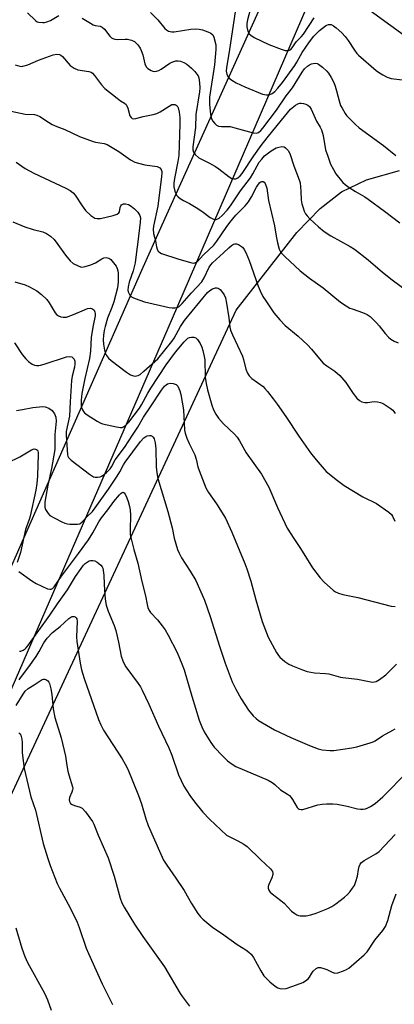
# Model space of a CAD drawing. Units: inches. Extents: x 1213772 to 1219772, y 585454 to 589455.
# Drawn here: x 1214019 to 1214150, y 587011 to 587355 of the extents above; entities that cross this region are included whole.
import ezdxf

# ---------------------------------------------------------------- set-up
doc = ezdxf.new("R2010")
doc.units = ezdxf.units.IN
doc.header["$MEASUREMENT"] = 0
for name, color, linetype in [('NTRL-Farm Land', 3, 'Continuous'), ('TRANS-Road', 130, 'Continuous'), ('Undefined', 1, 'Continuous'), ('UTIL-Cross Country Transmission Line', 1, 'Continuous')]:
    doc.layers.add(name, color=color, linetype=linetype)

msp = doc.modelspace()

# ---------------------------------------------------------------- linework, layer by layer
at = {"layer": 'NTRL-Farm Land'}
msp.add_lwpolyline([(1213867.76, 586748.13), (1213941.84, 586916.29), (1214011.35, 587073.47), (1214095, 587253.33), (1214116.26, 587280.55), (1214124.44, 587288.89), (1214131.84, 587294.73), (1214140.56, 587298.93), (1214152.14, 587302.17)], dxfattribs=at)
at = {"layer": 'TRANS-Road'}
for points in [[(1214126.34, 587374.98), (1214072.65, 587250.46), (1214012.66, 587112.42), (1213956.77, 586979.57), (1213901.02, 586860.02), (1213899.32, 586855.35), (1213897.59, 586850.69), (1213895.84, 586846.04), (1213894.06, 586841.39), (1213892.26, 586836.76), (1213890.44, 586832.13), (1213888.59, 586827.52), (1213886.72, 586822.91), (1213884.83, 586818.32), (1213882.9, 586813.73), (1213880.96, 586809.16)], [(1213858.44, 586796.59), (1213920.82, 586935.79), (1213968.46, 587045.98), (1214013.78, 587158), (1214061.96, 587267.38), (1214069.11, 587283.21), (1214104, 587360.42)]]:
    msp.add_lwpolyline(points, dxfattribs=at)
at = {"layer": 'Undefined'}
for points, elevation in [([(1214021.91, 587357.37), (1214024.71, 587354.66), (1214025.37, 587354.22), (1214025.9, 587354.05), (1214027.32, 587353.93), (1214027.89, 587353.99), (1214028.69, 587354.19), (1214029.98, 587354.71), (1214032.9, 587356.39)], 354), ([(1214064.96, 587357.47), (1214067.58, 587354.88), (1214069.99, 587351.92), (1214070.61, 587351.37), (1214071.37, 587350.98), (1214072.47, 587350.72), (1214073.32, 587350.73), (1214079.09, 587351.69), (1214080.85, 587351.75), (1214082.03, 587351.63), (1214083.16, 587351.36), (1214085.12, 587350.75), (1214086.14, 587350.28), (1214086.78, 587349.67), (1214087.17, 587348.83), (1214087.83, 587346.14), (1214087.94, 587344.57), (1214087.4, 587339.16), (1214085.69, 587327.8), (1214085.62, 587326.54), (1214085.68, 587325.35), (1214086.05, 587321.76), (1214086.41, 587320.24), (1214086.79, 587319.51), (1214087.5, 587318.62), (1214088.14, 587318.06), (1214088.84, 587317.73), (1214089.88, 587317.56), (1214092.11, 587317.63), (1214092.92, 587317.55), (1214094.56, 587317.17), (1214101, 587315.39), (1214102.07, 587315.27), (1214102.77, 587315.52), (1214103.59, 587316.2), (1214104.31, 587317.02), (1214109.1, 587323.34), (1214112.52, 587328.27), (1214114.67, 587331.09), (1214118.1, 587336.59), (1214118.95, 587337.78), (1214119.97, 587338.74), (1214120.66, 587339.19), (1214121.39, 587339.54), (1214121.94, 587339.68), (1214122.77, 587339.72), (1214123.31, 587339.64), (1214123.82, 587339.41), (1214125.23, 587338.35), (1214126.77, 587336.94), (1214127.31, 587336.26), (1214128.21, 587334.76), (1214129.16, 587332.97), (1214129.67, 587331.66), (1214130.15, 587330.05), (1214131, 587326.57), (1214131.53, 587324.99), (1214132.05, 587323.95), (1214133.11, 587322.19), (1214133.62, 587321.48), (1214134.4, 587320.59), (1214136.72, 587318.26), (1214138.01, 587317.1), (1214146.56, 587310.98), (1214150.84, 587307.48)], 352), ([(1214094.76, 587358.5), (1214092.59, 587343.7), (1214091.58, 587338.22), (1214091.51, 587336.92), (1214091.72, 587335.84), (1214092.03, 587335.1), (1214092.56, 587334.47), (1214093.5, 587333.78), (1214095.04, 587332.85), (1214097.99, 587331.44), (1214104.22, 587328.95), (1214105.56, 587328.63), (1214106.59, 587328.68), (1214107.65, 587329.11), (1214108.5, 587329.78), (1214109.59, 587330.99), (1214111.18, 587333.01), (1214115.52, 587338.98), (1214116.22, 587340.05), (1214117.5, 587342.46), (1214118.13, 587343.47), (1214120.65, 587347.15), (1214122.21, 587349.16), (1214124.22, 587351.14), (1214126.27, 587352.81), (1214126.76, 587353.07), (1214127.27, 587353.22), (1214127.78, 587353.28), (1214128.29, 587353.22), (1214129.03, 587352.85), (1214129.97, 587352.12), (1214132, 587350.32), (1214133.2, 587349.07), (1214134.25, 587347.71), (1214136.39, 587344.25), (1214137.23, 587343.13), (1214137.8, 587342.51), (1214144.04, 587337.23), (1214145.2, 587336.34), (1214146.37, 587335.61), (1214147.83, 587334.83), (1214149.21, 587334.41), (1214157.05, 587333.47)], 350), ([(1214100.22, 587359.64), (1214098.94, 587354.88), (1214098.76, 587353.56), (1214098.78, 587352.49), (1214098.95, 587351.43), (1214099.19, 587350.67), (1214099.55, 587350.05), (1214100.08, 587349.5), (1214101.33, 587348.74), (1214106.45, 587346.25), (1214110.8, 587344.66), (1214112.17, 587344.22), (1214113.21, 587344.12), (1214113.67, 587344.24), (1214114.1, 587344.49), (1214114.62, 587345.06), (1214115.48, 587346.45), (1214116.09, 587347.28), (1214117.76, 587348.96), (1214118.51, 587349.83), (1214122.29, 587355.56)], 348), ([(1214041.08, 587355.51), (1214043.97, 587353.69), (1214044.95, 587353.15), (1214045.7, 587352.91), (1214047.42, 587352.66), (1214048.07, 587352.38), (1214048.87, 587351.63), (1214050.81, 587349.14), (1214051.4, 587348.58), (1214051.84, 587348.32), (1214052.57, 587348.09), (1214053.34, 587348), (1214056.17, 587348.14), (1214057.01, 587348.11), (1214058.38, 587347.79), (1214059.36, 587347.34), (1214059.98, 587346.78), (1214060.53, 587346.11), (1214061.36, 587344.93), (1214061.78, 587344.17), (1214062.31, 587342.6), (1214063.02, 587339.55), (1214063.47, 587338.51), (1214064.03, 587337.89), (1214065.25, 587337.13), (1214065.78, 587336.93), (1214066.32, 587336.85), (1214067.13, 587336.93), (1214067.93, 587337.19), (1214068.7, 587337.62), (1214071.74, 587339.75), (1214072.79, 587340.26), (1214073.89, 587340.58), (1214074.7, 587340.61), (1214075.47, 587340.44), (1214076.74, 587339.95), (1214077.68, 587339.4), (1214079.39, 587338.04), (1214080.57, 587336.81), (1214081.27, 587335.95), (1214081.66, 587335.28), (1214081.92, 587334.59), (1214082.2, 587332.9), (1214082.28, 587331.13), (1214082.19, 587329.75), (1214080.92, 587321.75), (1214080.72, 587317.2), (1214079.8, 587310.5), (1214079.81, 587309.4), (1214080.02, 587308.59), (1214080.64, 587307.75), (1214081.88, 587306.68), (1214082.86, 587306.11), (1214085.72, 587304.75), (1214087.75, 587303.56), (1214088.97, 587302.73), (1214092.51, 587300.04), (1214093.51, 587299.45), (1214094.21, 587299.27), (1214094.91, 587299.28), (1214095.62, 587299.61), (1214096.44, 587300.34), (1214097.07, 587301.17), (1214101.16, 587307.33), (1214103.75, 587310.91), (1214105.87, 587313.66), (1214110.84, 587319.76), (1214112.91, 587322.41), (1214114.04, 587323.67), (1214115.82, 587325.08), (1214116.53, 587325.47), (1214117.25, 587325.71), (1214117.74, 587325.78), (1214118.56, 587325.69), (1214119.37, 587325.45), (1214120.11, 587325.08), (1214120.68, 587324.55), (1214121.25, 587323.65), (1214123.16, 587319.49), (1214124.43, 587317.35), (1214124.87, 587316.46), (1214125.44, 587314.39), (1214126.3, 587309.42), (1214127.03, 587307.16), (1214128.07, 587304.37), (1214129.02, 587302.55), (1214129.92, 587301.04), (1214132.34, 587298.06), (1214133.18, 587297.25), (1214134.6, 587296.24), (1214136.81, 587294.82), (1214140.03, 587292.98), (1214141.25, 587292.16), (1214146.94, 587287.97), (1214152.33, 587283.84)], 354), ([(1214017.64, 587339.16), (1214019.25, 587338.66), (1214019.8, 587338.61), (1214020.36, 587338.65), (1214022.03, 587339.11), (1214025.85, 587340.78), (1214030.93, 587342.63), (1214032.25, 587342.89), (1214033.19, 587342.77), (1214033.63, 587342.56), (1214034.25, 587342.03), (1214036.95, 587338.95), (1214038.3, 587337.99), (1214039.55, 587337.42), (1214043.42, 587336.81), (1214044.21, 587336.55), (1214044.68, 587336.26), (1214045.46, 587335.43), (1214047.87, 587332.13), (1214048.98, 587330.85), (1214053.32, 587327.46), (1214054.5, 587326.62), (1214055.9, 587325.77), (1214056.48, 587325.28), (1214056.78, 587324.85), (1214057.11, 587324.06), (1214057.82, 587321.34), (1214058.23, 587320.72), (1214058.64, 587320.43), (1214059.11, 587320.28), (1214059.91, 587320.33), (1214062.5, 587321.09), (1214065.97, 587321.74), (1214067.18, 587322.08), (1214068.37, 587322.67), (1214071.5, 587324.75), (1214072.49, 587325.23), (1214072.99, 587325.3), (1214073.48, 587325.23), (1214073.94, 587325.05), (1214074.32, 587324.77), (1214074.73, 587324.08), (1214075.09, 587322.66), (1214075.28, 587320.79), (1214075.31, 587318.44), (1214074.9, 587307.44), (1214074.58, 587305.34), (1214073.38, 587299.46), (1214073.13, 587297.78), (1214073.16, 587296.48), (1214073.55, 587295.01), (1214073.86, 587294.13), (1214074.17, 587293.56), (1214074.71, 587292.98), (1214075.35, 587292.46), (1214076.52, 587291.71), (1214078.72, 587290.61), (1214080.98, 587289.26), (1214082.94, 587287.99), (1214085.92, 587285.81), (1214086.85, 587285.31), (1214087.55, 587285.11), (1214088.04, 587285.12), (1214088.55, 587285.28), (1214089.04, 587285.54), (1214090.12, 587286.47), (1214091.82, 587288.31), (1214092.98, 587289.85), (1214096.47, 587295.11), (1214099.97, 587299.61), (1214100.86, 587301.04), (1214102.35, 587303.85), (1214103.1, 587305.08), (1214103.99, 587306.22), (1214104.97, 587307.28), (1214105.86, 587308.04), (1214107.29, 587309.07), (1214109.05, 587310.12), (1214109.9, 587310.38), (1214111.04, 587310.54), (1214111.84, 587310.44), (1214112.27, 587310.18), (1214113.18, 587309.17), (1214113.75, 587308.19), (1214115.2, 587303.82), (1214117.1, 587298.97), (1214117.36, 587297.87), (1214117.54, 587296.49), (1214117.68, 587294.82), (1214117.78, 587291.97), (1214118.01, 587290.55), (1214118.41, 587289.13), (1214118.82, 587288.01), (1214119.32, 587287.03), (1214119.8, 587286.35), (1214120.82, 587285.31), (1214123.86, 587282.52), (1214125.85, 587280.9), (1214128.15, 587279.35), (1214134.87, 587275.61), (1214136.39, 587274.68), (1214141.18, 587270.95), (1214146.18, 587266.68), (1214149.66, 587263.94), (1214155.48, 587259.61)], 356), ([(1214016.23, 587322.96), (1214021.12, 587321.95), (1214024.44, 587321.74), (1214025.28, 587321.58), (1214026.32, 587321.07), (1214029.29, 587319.06), (1214030.54, 587318.34), (1214032.28, 587317.57), (1214034.98, 587316.57), (1214040.15, 587314.14), (1214044.94, 587312.3), (1214045.8, 587312.11), (1214048.76, 587311.67), (1214049.85, 587311.31), (1214053.88, 587308.89), (1214058.05, 587305.92), (1214059.49, 587305.13), (1214060.8, 587304.71), (1214063.04, 587304.22), (1214067.31, 587303.56), (1214067.82, 587303.42), (1214068.26, 587303.18), (1214068.7, 587302.6), (1214068.93, 587301.86), (1214068.97, 587301.29), (1214068.89, 587300.11), (1214067.56, 587289.67), (1214066.09, 587282.73), (1214065.94, 587281.66), (1214066.06, 587280.2), (1214066.77, 587277.63), (1214067.12, 587275.46), (1214067.31, 587274.68), (1214067.62, 587274.07), (1214067.91, 587273.73), (1214068.84, 587273.19), (1214074.89, 587271.23), (1214079.49, 587269.9), (1214080.05, 587269.82), (1214080.58, 587269.86), (1214081.32, 587270.24), (1214083.61, 587272.66), (1214087.19, 587276.12), (1214088.24, 587277.52), (1214091.45, 587282.31), (1214092.73, 587284), (1214094.85, 587286.53), (1214098.17, 587289.83), (1214099.28, 587291.22), (1214100.41, 587292.95), (1214102.06, 587296.38), (1214102.76, 587297.47), (1214103.25, 587298), (1214103.63, 587298.26), (1214104.04, 587298.38), (1214104.48, 587298.33), (1214104.84, 587298.09), (1214105.11, 587297.68), (1214105.68, 587296.08), (1214106.31, 587291.67), (1214108.38, 587282.86), (1214108.95, 587279.25), (1214109.42, 587276.94), (1214110.02, 587274.67), (1214110.66, 587273.56), (1214112.07, 587272.09), (1214117.4, 587267.07), (1214120.67, 587264.54), (1214125.5, 587261.13), (1214131.47, 587256.12), (1214133.48, 587254.82), (1214134.78, 587254.09), (1214135.55, 587253.78), (1214137.9, 587253.06), (1214139.78, 587252.33), (1214140.81, 587251.84), (1214141.93, 587251.08), (1214142.76, 587250.37), (1214144.11, 587248.97), (1214145.03, 587247.92), (1214147.14, 587245.2), (1214148.27, 587243.95), (1214149.09, 587243.21), (1214150.33, 587242.5), (1214151.66, 587241.96)], 358), ([(1214018, 587305.08), (1214021.14, 587302.92), (1214024.16, 587301.27), (1214035.33, 587295.99), (1214036.86, 587295.2), (1214037.93, 587294.43), (1214038.67, 587293.62), (1214041.04, 587289.86), (1214042.28, 587288.21), (1214044.16, 587286.48), (1214044.83, 587285.97), (1214045.54, 587285.58), (1214046.34, 587285.41), (1214047.46, 587285.47), (1214051.96, 587286.49), (1214053.3, 587286.95), (1214053.94, 587287.36), (1214054.18, 587287.74), (1214054.38, 587289.22), (1214054.58, 587289.85), (1214054.91, 587290.23), (1214055.59, 587290.57), (1214056.3, 587290.58), (1214057.27, 587290.31), (1214058.29, 587289.72), (1214059.47, 587288.81), (1214060.58, 587287.57), (1214061.28, 587286.44), (1214061.47, 587285.64), (1214061.44, 587284.18), (1214060.61, 587277.31), (1214060.08, 587273.79), (1214059.67, 587269.95), (1214058.94, 587267.12), (1214057.49, 587263.17), (1214057.15, 587261.47), (1214057.1, 587260.35), (1214057.2, 587259.8), (1214057.49, 587259.02), (1214057.77, 587258.56), (1214058.14, 587258.18), (1214058.86, 587257.75), (1214059.66, 587257.41), (1214062.97, 587256.22), (1214071.49, 587254.26), (1214072.58, 587254.16), (1214073.65, 587254.17), (1214074.4, 587254.32), (1214074.88, 587254.56), (1214075.53, 587255.06), (1214076.13, 587255.65), (1214079.31, 587259.4), (1214082.94, 587263.22), (1214083.8, 587264.64), (1214085.51, 587268.35), (1214086.1, 587269.26), (1214086.67, 587269.91), (1214090.53, 587273.38), (1214092.42, 587275.2), (1214093.35, 587275.94), (1214094.07, 587276.38), (1214094.58, 587276.54), (1214095.07, 587276.52), (1214095.83, 587276.29), (1214096.56, 587275.91), (1214097.17, 587275.38), (1214097.85, 587274.52), (1214098.4, 587273.5), (1214099.51, 587270.78), (1214102.68, 587261.72), (1214103.36, 587260.16), (1214104.38, 587258.17), (1214105.33, 587256.62), (1214108.23, 587252.47), (1214110.23, 587249.98), (1214112.2, 587247.96), (1214116.71, 587244.21), (1214119.97, 587241.2), (1214121.33, 587239.72), (1214124.73, 587235.59), (1214125.46, 587234.83), (1214126.69, 587233.86), (1214129.55, 587232.01), (1214131.26, 587230.45), (1214133.44, 587228.1), (1214136, 587224.21), (1214137.29, 587222.58), (1214138.11, 587221.75), (1214139.04, 587221.24), (1214140.06, 587221.02), (1214140.92, 587221.07), (1214143.25, 587221.41), (1214144.42, 587221.3), (1214145.57, 587221.03), (1214146.12, 587220.82), (1214146.84, 587220.43), (1214148.92, 587219.06), (1214149.81, 587218.36), (1214150.18, 587217.95), (1214150.62, 587217.25)], 360), ([(1214016.85, 587284.29), (1214021, 587282.49), (1214023.98, 587281.61), (1214027.28, 587280.75), (1214028.6, 587280.21), (1214030.06, 587279.23), (1214031.24, 587278.03), (1214032.62, 587276.3), (1214035.24, 587272.55), (1214036.9, 587270.61), (1214037.95, 587269.7), (1214039.71, 587268.8), (1214040.49, 587268.53), (1214041.02, 587268.44), (1214042.13, 587268.6), (1214044.09, 587269.26), (1214045.75, 587269.92), (1214047.95, 587271.25), (1214048.68, 587271.62), (1214049.45, 587271.75), (1214049.96, 587271.69), (1214050.45, 587271.52), (1214051.12, 587271.03), (1214052.12, 587269.93), (1214053, 587268.73), (1214053.38, 587267.95), (1214053.59, 587267.13), (1214053.69, 587266.3), (1214053.67, 587263.31), (1214053.58, 587262.18), (1214053.41, 587261.17), (1214052.13, 587256.22), (1214051.48, 587254.27), (1214050.01, 587250.53), (1214049.11, 587247.68), (1214048.75, 587246.24), (1214048.51, 587244.58), (1214048.44, 587242.92), (1214048.55, 587241.46), (1214048.86, 587239.39), (1214049.16, 587238.38), (1214049.64, 587237.46), (1214050.37, 587236.56), (1214051.2, 587235.73), (1214056.6, 587231.66), (1214058.07, 587230.77), (1214059.08, 587230.34), (1214059.61, 587230.27), (1214060.14, 587230.33), (1214060.66, 587230.5), (1214061.36, 587230.89), (1214062.72, 587231.98), (1214067.58, 587236.3), (1214072.47, 587242.39), (1214073.24, 587243.61), (1214075.53, 587247.68), (1214076.97, 587249.73), (1214084.98, 587259.53), (1214085.75, 587260.27), (1214086.69, 587260.86), (1214087.72, 587261.15), (1214088.24, 587261.17), (1214088.71, 587261.08), (1214089.35, 587260.61), (1214089.91, 587259.94), (1214090.76, 587258.7), (1214091.26, 587257.69), (1214091.67, 587255.83), (1214092.45, 587250.67), (1214092.78, 587247.44), (1214093.03, 587246.33), (1214093.71, 587244.71), (1214097.26, 587237.24), (1214097.61, 587236.14), (1214098.37, 587232.7), (1214098.93, 587231.37), (1214099.52, 587230.4), (1214100.53, 587229.47), (1214104.41, 587226.61), (1214105.03, 587226), (1214105.97, 587224.88), (1214107.98, 587222.33), (1214109.36, 587220.43), (1214112.33, 587216.11), (1214116.89, 587209.26), (1214121, 587203.5), (1214123.01, 587200.96), (1214126.55, 587196.89), (1214130.41, 587193.79), (1214132.76, 587192.06), (1214139.33, 587188.08), (1214144.13, 587185.73), (1214148.43, 587182.74), (1214149.36, 587181.87), (1214149.7, 587181.29), (1214150.52, 587179.51)], 362), ([(1214017.51, 587263.3), (1214021.12, 587262.17), (1214022.68, 587261.54), (1214025.25, 587260.09), (1214026.85, 587258.85), (1214028.72, 587257.08), (1214029.55, 587255.87), (1214031.61, 587252.41), (1214032.1, 587251.81), (1214032.77, 587251.36), (1214033.58, 587251.07), (1214034.43, 587250.9), (1214035.01, 587250.88), (1214035.57, 587250.95), (1214038.09, 587251.78), (1214041.87, 587253.52), (1214042.97, 587253.94), (1214044.05, 587254.05), (1214044.77, 587253.85), (1214045.26, 587253.36), (1214045.58, 587252.7), (1214045.69, 587252.21), (1214045.67, 587251.39), (1214044.92, 587248), (1214044.21, 587243.95), (1214044, 587239.06), (1214043.71, 587236.5), (1214042.07, 587229.41), (1214041.03, 587224.22), (1214040.77, 587221.89), (1214040.79, 587220.16), (1214040.92, 587219.32), (1214041.17, 587218.55), (1214041.56, 587217.86), (1214041.95, 587217.46), (1214042.87, 587216.76), (1214046.34, 587214.51), (1214047.35, 587213.94), (1214048.17, 587213.63), (1214053.08, 587212.56), (1214054.51, 587212.33), (1214055.06, 587212.34), (1214055.55, 587212.49), (1214056.43, 587213.13), (1214057.4, 587214.18), (1214061.17, 587219.07), (1214061.88, 587220.24), (1214064.06, 587224.38), (1214065.12, 587226.11), (1214070.53, 587234.26), (1214073.8, 587238.66), (1214076.84, 587242.32), (1214078.12, 587243.53), (1214078.61, 587243.81), (1214079.39, 587243.95), (1214080.19, 587243.9), (1214080.92, 587243.65), (1214081.49, 587243.11), (1214082.41, 587241.68), (1214083.04, 587240.38), (1214083.39, 587239.24), (1214083.84, 587237.19), (1214084.01, 587236.03), (1214084.17, 587229.91), (1214084.49, 587227.68), (1214085, 587225.44), (1214086.5, 587220.14), (1214087.1, 587218.5), (1214087.87, 587216.93), (1214088.87, 587215.55), (1214090.54, 587213.61), (1214094.4, 587209.97), (1214095.31, 587208.96), (1214096.18, 587207.63), (1214098.45, 587203.44), (1214103.87, 587195.98), (1214106.43, 587191.43), (1214109.5, 587184.39), (1214112.81, 587177.13), (1214115.13, 587173.45), (1214117.5, 587170), (1214121.68, 587163.28), (1214124.42, 587159.77), (1214125.82, 587158.26), (1214129.06, 587155.25), (1214129.79, 587154.79), (1214130.84, 587154.33), (1214132.28, 587153.95), (1214137.55, 587152.83), (1214149.29, 587149.86), (1214150.71, 587149.66)], 364), ([(1214017.37, 587241.94), (1214020.13, 587237.88), (1214021.33, 587236.32), (1214022.31, 587235.34), (1214023.64, 587234.42), (1214024.38, 587234.15), (1214025.14, 587234.02), (1214025.92, 587234.01), (1214026.46, 587234.09), (1214027.79, 587234.46), (1214035.66, 587237.02), (1214036.74, 587237.18), (1214037.43, 587237.01), (1214037.99, 587236.62), (1214038.26, 587236.26), (1214038.49, 587235.49), (1214038.53, 587234.63), (1214038.4, 587233.46), (1214037.62, 587230.31), (1214037.36, 587228.72), (1214036.85, 587221.26), (1214036.67, 587216.31), (1214035.52, 587210.87), (1214035.5, 587209.6), (1214035.97, 587202.77), (1214036.09, 587202.32), (1214036.32, 587201.88), (1214037.3, 587200.87), (1214043.61, 587195.98), (1214044.32, 587195.48), (1214045.08, 587195.1), (1214045.64, 587194.98), (1214046.49, 587194.96), (1214047.34, 587195.11), (1214047.82, 587195.31), (1214048.74, 587195.88), (1214049.59, 587196.53), (1214050.35, 587197.23), (1214050.88, 587197.84), (1214051.39, 587198.61), (1214052.7, 587200.97), (1214055.86, 587205.28), (1214059, 587209.95), (1214060.63, 587212.45), (1214062.57, 587215.94), (1214065.05, 587219.53), (1214068.89, 587225.36), (1214069.95, 587226.76), (1214070.5, 587227.28), (1214070.93, 587227.55), (1214071.94, 587227.84), (1214073, 587227.75), (1214073.98, 587227.33), (1214074.54, 587226.76), (1214074.95, 587226.01), (1214075.26, 587225.19), (1214075.6, 587223.81), (1214076.54, 587218.5), (1214076.93, 587211.41), (1214077.18, 587210.28), (1214077.75, 587208.64), (1214078.51, 587206.76), (1214080.5, 587202.81), (1214081, 587201.27), (1214081.64, 587198.57), (1214082.02, 587197.27), (1214084.36, 587191.19), (1214085.32, 587189.57), (1214088.12, 587185.63), (1214091.24, 587180.61), (1214093.54, 587175.67), (1214098.01, 587164.8), (1214098.73, 587162.91), (1214100.17, 587158.58), (1214101.9, 587152.04), (1214104.15, 587144.52), (1214106.21, 587138.93), (1214109.15, 587133.57), (1214109.77, 587132.61), (1214110.33, 587131.98), (1214112.05, 587130.53), (1214113.42, 587129.56), (1214114.71, 587128.93), (1214118.19, 587127.52), (1214119.86, 587127), (1214122.47, 587126.47), (1214126.23, 587126.3), (1214127.38, 587126.17), (1214131.51, 587125.03), (1214132.34, 587124.87), (1214137.45, 587124.31), (1214142.67, 587123.3), (1214143.46, 587123.32), (1214143.96, 587123.48), (1214145.15, 587124.18), (1214147.44, 587125.86), (1214151.07, 587129.52)], 366), ([(1214018.17, 587218.29), (1214020.23, 587218.56), (1214023.88, 587219.36), (1214026.2, 587219.59), (1214027.35, 587219.63), (1214028.2, 587219.55), (1214029.48, 587219.03), (1214030.61, 587218.23), (1214031.39, 587217.15), (1214031.88, 587215.93), (1214031.95, 587214.5), (1214031.5, 587209.91), (1214031.58, 587205.86), (1214031.52, 587204.62), (1214030.33, 587197.93), (1214029.04, 587192.1), (1214028.06, 587186.18), (1214028.01, 587185.3), (1214028.06, 587184.42), (1214028.3, 587183.62), (1214028.69, 587182.88), (1214029.17, 587182.18), (1214029.76, 587181.59), (1214031.56, 587180.55), (1214033.97, 587179.35), (1214035.06, 587178.88), (1214035.91, 587178.67), (1214036.8, 587178.56), (1214039.44, 587178.46), (1214040.24, 587178.62), (1214041.11, 587179.27), (1214042.79, 587181.13), (1214044.66, 587182.96), (1214045.66, 587184.2), (1214050.26, 587190.69), (1214053.35, 587195.35), (1214054.28, 587196.84), (1214055.53, 587199.23), (1214056.11, 587200.19), (1214061.48, 587207.36), (1214062.67, 587208.7), (1214063.35, 587209.21), (1214063.85, 587209.39), (1214064.65, 587209.49), (1214065.16, 587209.46), (1214065.6, 587209.3), (1214065.94, 587208.98), (1214066.32, 587208.31), (1214066.69, 587206.96), (1214066.85, 587204.87), (1214066.99, 587198.51), (1214067.24, 587196.5), (1214067.61, 587194.5), (1214071.11, 587182.9), (1214072.56, 587177.2), (1214073.35, 587173.57), (1214074.45, 587169.66), (1214074.99, 587168.31), (1214075.84, 587166.73), (1214078.94, 587162.05), (1214080.85, 587158.8), (1214083.89, 587151.98), (1214085.94, 587146.21), (1214089.15, 587135.88), (1214091.17, 587129.87), (1214093.63, 587123.41), (1214094.89, 587120.78), (1214096.79, 587117.43), (1214099.36, 587113.4), (1214100.95, 587111.43), (1214101.96, 587110.51), (1214102.83, 587109.84), (1214108.47, 587106.59), (1214114.1, 587103.89), (1214120.64, 587101.09), (1214123.69, 587099.93), (1214125.11, 587099.57), (1214127.76, 587099.31), (1214129.24, 587099.3), (1214135.46, 587100.25), (1214137.2, 587100.63), (1214141.88, 587101.99), (1214142.9, 587102.36), (1214143.62, 587102.76), (1214146.22, 587104.51), (1214149.88, 587106.5), (1214150.61, 587106.97)], 368)]:
    msp.add_lwpolyline(points, dxfattribs=dict(at, elevation=elevation))
for points in [[(1214014.95, 587199.96, 370), (1214019.32, 587202, 370), (1214023.34, 587204.5, 370), (1214024.28, 587204.8, 370), (1214024.74, 587204.79, 370), (1214025.14, 587204.67, 370), (1214025.44, 587204.41, 370), (1214025.62, 587204.04, 370), (1214025.71, 587203.58, 370), (1214025.74, 587202.78, 370), (1214025.56, 587199.35, 370), (1214025.48, 587195.34, 370), (1214025.25, 587192.72, 370), (1214024.92, 587190.34, 370), (1214022.89, 587181.25, 370), (1214022.57, 587180.18, 370), (1214021.27, 587176.62, 370), (1214019.49, 587168.58, 370), (1214018.33, 587165.05, 370)], [(1214018.92, 587161.97, 370), (1214023.48, 587158.64, 370), (1214025.02, 587157.78, 370), (1214029.02, 587155.91, 370), (1214029.8, 587155.72, 370), (1214030.3, 587155.77, 370), (1214030.75, 587156, 370), (1214031.33, 587156.59, 370), (1214033.86, 587160.35, 370), (1214039.77, 587168.22, 370), (1214043.26, 587173, 370), (1214044.83, 587175.48, 370), (1214046.95, 587179.32, 370), (1214047.86, 587180.71, 370), (1214050.03, 587183.46, 370), (1214052.21, 587186.43, 370), (1214054.12, 587188.73, 370), (1214054.71, 587189.32, 370), (1214055.11, 587189.58, 370), (1214055.44, 587189.64, 370), (1214055.75, 587189.52, 370), (1214056.17, 587188.99, 370), (1214056.75, 587187.74, 370), (1214057.25, 587186.38, 370), (1214057.69, 587184.72, 370), (1214057.85, 587183.56, 370), (1214057.97, 587181.5, 370), (1214057.89, 587176.63, 370), (1214057.95, 587174.93, 370), (1214058.08, 587173.81, 370), (1214059.17, 587169.64, 370), (1214060.57, 587164.89, 370), (1214061.97, 587158.51, 370), (1214063.23, 587153.4, 370), (1214063.79, 587150.39, 370), (1214064.07, 587149.32, 370), (1214064.52, 587148.27, 370), (1214064.99, 587147.56, 370), (1214067.5, 587145.05, 370), (1214069.14, 587143, 370), (1214070.14, 587141.6, 370), (1214071.25, 587139.66, 370), (1214074.35, 587133.64, 370), (1214075.99, 587129.67, 370), (1214076.77, 587127.53, 370), (1214079.49, 587118.3, 370), (1214082.05, 587109.99, 370), (1214082.97, 587107.67, 370), (1214083.82, 587105.9, 370), (1214086.14, 587102.17, 370), (1214087.31, 587100.55, 370), (1214090.29, 587097.34, 370), (1214092.02, 587095.76, 370), (1214093.65, 587094.52, 370), (1214094.87, 587093.77, 370), (1214106.16, 587088.93, 370), (1214107.63, 587088.16, 370), (1214108.5, 587087.46, 370), (1214110.55, 587085.55, 370), (1214112.96, 587084.06, 370), (1214113.63, 587083.55, 370), (1214114.21, 587082.89, 370), (1214114.72, 587082.16, 370), (1214116.32, 587079.43, 370), (1214116.66, 587079.06, 370), (1214117.07, 587078.83, 370), (1214117.78, 587078.69, 370), (1214118.32, 587078.73, 370), (1214123.58, 587080.36, 370), (1214125.11, 587080.62, 370), (1214126.64, 587080.72, 370), (1214128.89, 587080.74, 370), (1214130.33, 587080.6, 370), (1214133.84, 587079.93, 370), (1214137.44, 587078.98, 370), (1214138.55, 587078.79, 370), (1214139.42, 587078.83, 370), (1214140.28, 587078.99, 370), (1214141.06, 587079.27, 370), (1214142.04, 587079.76, 370), (1214143.69, 587080.82, 370), (1214146.32, 587083.15, 370), (1214155.04, 587091.98, 370)], [(1214019.14, 587134.04, 372), (1214019.66, 587134.12, 372), (1214020.41, 587134.45, 372), (1214021.12, 587134.91, 372), (1214021.55, 587135.28, 372), (1214022.11, 587135.95, 372), (1214029.82, 587146.69, 372), (1214032.52, 587150.65, 372), (1214036.01, 587155.52, 372), (1214038.81, 587160.17, 372), (1214040.75, 587163.01, 372), (1214041.6, 587164.11, 372), (1214042.17, 587164.71, 372), (1214042.84, 587165.25, 372), (1214043.57, 587165.64, 372), (1214044.05, 587165.75, 372), (1214044.81, 587165.77, 372), (1214045.55, 587165.63, 372), (1214046.29, 587165.25, 372), (1214046.98, 587164.75, 372), (1214047.61, 587164.18, 372), (1214048.11, 587163.54, 372), (1214048.31, 587163.06, 372), (1214048.5, 587162.27, 372), (1214048.69, 587160.62, 372), (1214048.78, 587157.52, 372), (1214049.08, 587153.68, 372), (1214049.31, 587151.46, 372), (1214049.55, 587150.18, 372), (1214050.21, 587148.08, 372), (1214052.29, 587143.02, 372), (1214052.86, 587141.36, 372), (1214053.85, 587137.29, 372), (1214054.79, 587132.39, 372), (1214055.28, 587130.68, 372), (1214055.77, 587129.63, 372), (1214056.38, 587128.64, 372), (1214060.72, 587122.82, 372), (1214061.48, 587121.67, 372), (1214062.13, 587120.45, 372), (1214064.41, 587115.57, 372), (1214067.84, 587107.86, 372), (1214071.45, 587100.31, 372), (1214072.5, 587097.7, 372), (1214074.85, 587090.84, 372), (1214076.74, 587086.91, 372), (1214078.84, 587083.63, 372), (1214080.37, 587081.42, 372), (1214083.39, 587077.75, 372), (1214085.65, 587075.3, 372), (1214091.56, 587069.77, 372), (1214092.51, 587069.21, 372), (1214095.64, 587067.77, 372), (1214097.66, 587066.62, 372), (1214098.86, 587065.82, 372), (1214103.49, 587061.17, 372), (1214107.05, 587057.97, 372), (1214107.41, 587057.51, 372), (1214107.66, 587057.02, 372), (1214107.79, 587056.48, 372), (1214107.79, 587055.92, 372), (1214107.48, 587054.81, 372), (1214106.45, 587052.53, 372), (1214106.19, 587051.73, 372), (1214106.16, 587051.21, 372), (1214106.43, 587050.5, 372), (1214106.93, 587049.84, 372), (1214107.56, 587049.24, 372), (1214110.65, 587046.9, 372), (1214111.79, 587045.95, 372), (1214114.38, 587043.19, 372), (1214115.54, 587042.28, 372), (1214116.28, 587041.84, 372), (1214116.82, 587041.65, 372), (1214117.39, 587041.56, 372), (1214119.46, 587041.56, 372), (1214121.08, 587041.87, 372), (1214122.96, 587042.47, 372), (1214127.12, 587044.12, 372), (1214128.46, 587044.74, 372), (1214129.92, 587045.72, 372), (1214132.96, 587048.07, 372), (1214133.96, 587049.02, 372), (1214134.9, 587050.05, 372), (1214135.76, 587051.2, 372), (1214136.36, 587052.17, 372), (1214136.87, 587053.48, 372), (1214137.43, 587055.37, 372), (1214137.78, 587057.74, 372), (1214138.05, 587058.82, 372), (1214138.35, 587059.57, 372), (1214138.82, 587060.21, 372), (1214139.76, 587060.89, 372), (1214143.86, 587063.2, 372), (1214145, 587064.06, 372), (1214150.63, 587070.01, 372)], [(1214019.1, 587124.05, 374), (1214019.54, 587124.79, 374), (1214022.4, 587128.58, 374), (1214024.97, 587132.17, 374), (1214026.05, 587133.93, 374), (1214027.71, 587137.04, 374), (1214028.88, 587138.67, 374), (1214030.68, 587140.64, 374), (1214033.38, 587142.74, 374), (1214036.46, 587145.54, 374), (1214037.15, 587145.99, 374), (1214037.58, 587146.17, 374), (1214038.27, 587146.23, 374), (1214038.69, 587146.09, 374), (1214038.98, 587145.79, 374), (1214039.18, 587145.38, 374), (1214039.33, 587144.44, 374), (1214039.13, 587139.13, 374), (1214039.22, 587137.42, 374), (1214040.43, 587129.9, 374), (1214040.91, 587127.61, 374), (1214041.74, 587124.51, 374), (1214046.83, 587110.23, 374), (1214047.63, 587108.34, 374), (1214048.58, 587106.5, 374), (1214055.08, 587096.38, 374), (1214056.14, 587094.6, 374), (1214057.06, 587092.76, 374), (1214060.83, 587083.63, 374), (1214061.85, 587080.67, 374), (1214063.41, 587075.41, 374), (1214064.24, 587073.12, 374), (1214068.58, 587063.08, 374), (1214069.61, 587060.97, 374), (1214070.69, 587059.2, 374), (1214073.89, 587054.75, 374), (1214076.83, 587050.39, 374), (1214079.42, 587045.83, 374), (1214081.6, 587042.33, 374), (1214082.46, 587041.15, 374), (1214083.3, 587040.35, 374), (1214086.8, 587037.49, 374), (1214089.9, 587035.49, 374), (1214095.34, 587031.47, 374), (1214098.38, 587029.68, 374), (1214099.48, 587028.85, 374), (1214100.22, 587028.06, 374), (1214101.01, 587026.91, 374), (1214103.59, 587022.26, 374), (1214104.73, 587020.57, 374), (1214105.92, 587019.24, 374), (1214106.79, 587018.42, 374), (1214108.66, 587016.94, 374), (1214109.63, 587016.36, 374), (1214110.34, 587016.1, 374), (1214110.85, 587016.02, 374), (1214112.49, 587016.16, 374), (1214114.89, 587016.9, 374), (1214118.28, 587018.19, 374), (1214119.25, 587018.78, 374), (1214120.15, 587019.47, 374), (1214120.68, 587020.09, 374), (1214121.47, 587021.49, 374), (1214121.98, 587022.15, 374), (1214123.04, 587023.07, 374), (1214123.75, 587023.39, 374), (1214124.53, 587023.4, 374), (1214125.63, 587023.13, 374), (1214126.71, 587022.72, 374), (1214128.56, 587021.78, 374), (1214129.52, 587021.5, 374), (1214130.63, 587021.63, 374), (1214132.58, 587022.25, 374), (1214133.65, 587022.73, 374), (1214134.38, 587023.23, 374), (1214139.82, 587027.86, 374), (1214140.8, 587028.92, 374), (1214143.57, 587032.95, 374), (1214146.33, 587036.34, 374), (1214147.26, 587037.77, 374), (1214148.04, 587039.86, 374), (1214149.48, 587045.17, 374), (1214151, 587049.24, 374)], [(1214018.01, 587115.03, 376), (1214020.44, 587119.06, 376), (1214021.19, 587120.11, 376), (1214022.22, 587121.02, 376), (1214024.35, 587122.31, 376), (1214027.04, 587124.13, 376), (1214027.53, 587124.31, 376), (1214027.99, 587124.31, 376), (1214028.43, 587124.13, 376), (1214029.05, 587123.68, 376), (1214029.38, 587123.28, 376), (1214029.62, 587122.79, 376), (1214030.11, 587120.87, 376), (1214030.44, 587118.89, 376), (1214030.95, 587113.96, 376), (1214031.54, 587110.84, 376), (1214033.79, 587103.8, 376), (1214035.26, 587097.38, 376), (1214035.69, 587094.07, 376), (1214036.09, 587092.15, 376), (1214036.44, 587090.78, 376), (1214037.74, 587086.66, 376), (1214037.81, 587086.11, 376), (1214037.77, 587085.57, 376), (1214037.5, 587084.76, 376), (1214036.71, 587082.87, 376), (1214036.59, 587082.14, 376), (1214036.67, 587081.5, 376), (1214037.06, 587080.84, 376), (1214037.61, 587080.41, 376), (1214038.41, 587080.09, 376), (1214040.4, 587079.53, 376), (1214041.14, 587079.12, 376), (1214042.28, 587077.87, 376), (1214044.68, 587074.57, 376), (1214045.19, 587073.58, 376), (1214046.74, 587069.77, 376), (1214050.23, 587061.79, 376), (1214052.25, 587055.44, 376), (1214054.43, 587047.69, 376), (1214055.03, 587046.09, 376), (1214055.74, 587044.59, 376), (1214059.46, 587038.64, 376), (1214062.34, 587034.27, 376), (1214069.94, 587023.66, 376), (1214075.35, 587014.35, 376), (1214076.18, 587013.14, 376), (1214078.67, 587009.87, 376)], [(1214018.96, 587105.57, 378), (1214019.32, 587105.17, 378), (1214019.58, 587104.69, 378), (1214019.95, 587103.32, 378), (1214020.08, 587102.17, 378), (1214020.12, 587098.69, 378), (1214020.53, 587094.74, 378), (1214020.84, 587093, 378), (1214022.16, 587087.15, 378), (1214023.17, 587083.09, 378), (1214024.76, 587078.49, 378), (1214027.45, 587066.87, 378), (1214029.05, 587061.58, 378), (1214029.93, 587059.1, 378), (1214032.33, 587052.85, 378), (1214033.19, 587051.14, 378), (1214036.9, 587044.3, 378), (1214039.29, 587039.3, 378), (1214040.04, 587037.45, 378), (1214042.55, 587030.2, 378), (1214043.29, 587028.31, 378), (1214048.09, 587017.79, 378), (1214051.71, 587010.46, 378)], [(1214017.84, 587037.31, 380), (1214019.95, 587030.21, 380), (1214021.07, 587027.25, 380), (1214021.98, 587025.14, 380), (1214027.87, 587014.52, 380), (1214028.53, 587013.22, 380), (1214028.98, 587012.12, 380), (1214030.29, 587008.47, 380)]]:
    msp.add_polyline3d(points, dxfattribs=at)
at = {"layer": 'UTIL-Cross Country Transmission Line'}
msp.add_lwpolyline([(1216747.4, 585454.69), (1216598.94, 585563.23), (1215761.06, 586175.48), (1215464.49, 586393.19), (1215105.29, 586655.02), (1214708.63, 586946.78), (1214100.91, 587387.85), (1213772.48, 587629.48)], dxfattribs=at)

doc.saveas('drawing.dxf')
